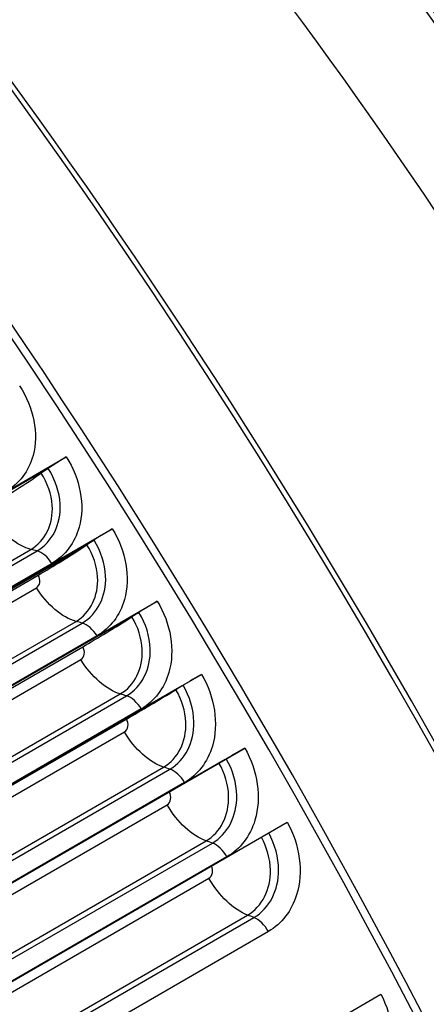
# Model space of a CAD drawing. Units: inches. Extents: x -8 to 82.3, y -7.3 to 42.5.
# Drawn here: x 57 to 57.7, y 36.5 to 38.4 of the extents above; entities that cross this region are included whole.
import ezdxf

# ---------------------------------------------------------------- set-up
doc = ezdxf.new("R2010")
doc.units = ezdxf.units.IN
doc.header["$MEASUREMENT"] = 0
doc.layers.add('PV', color=250, linetype='Continuous')

msp = doc.modelspace()

# ---------------------------------------------------------------- linework, layer by layer
at = {"layer": 'PV'}
for p, q in [((56.3464, 37.1071), (57.0425, 37.509)), ((57.0057, 37.4855), (56.3634, 37.1147)), ((57.0057, 37.4855), (56.9942, 37.4776)), ((57.0057, 37.4855), (57.0076, 37.4869)), ((56.435, 36.9687), (57.1311, 37.3705)), ((57.0941, 37.3474), (56.4518, 36.9766)), ((57.0941, 37.3474), (57.0824, 37.3397)), ((57.0941, 37.3474), (57.096, 37.3487)), ((57.0625, 37.3267), (56.4538, 36.9753)), ((56.5102, 37.0629), (56.9742, 37.3308)), ((56.5221, 37.06), (56.9861, 37.3279)), ((57.0148, 37.3039), (56.5508, 37.036)), ((56.4964, 36.9972), (56.9883, 37.2812)), ((56.5207, 36.9888), (56.9848, 37.2567)), ((56.522, 36.8289), (57.218, 37.2308)), ((57.1808, 37.2081), (56.5385, 36.8373)), ((57.1808, 37.2081), (57.169, 37.2006)), ((57.1808, 37.2081), (57.1827, 37.2093)), ((56.5972, 36.9241), (57.0613, 37.192)), ((56.6092, 36.9209), (57.0732, 37.1888)), ((57.1018, 37.1642), (56.6378, 36.8963)), ((56.5824, 36.8591), (57.0743, 37.1431)), ((56.6065, 36.8505), (57.0705, 37.1185)), ((56.6073, 36.688), (57.3033, 37.0899)), ((57.2658, 37.0676), (56.6235, 36.6968)), ((57.2658, 37.0676), (57.2539, 37.0604)), ((57.2658, 37.0676), (57.2678, 37.0688)), ((56.6237, 36.6965), (57.2542, 37.0605)), ((56.6826, 36.7842), (57.1466, 37.0521)), ((56.6946, 36.7806), (57.1587, 37.0485)), ((57.1871, 37.0233), (56.723, 36.7554)), ((56.6667, 36.7198), (57.1586, 37.0038)), ((56.6906, 36.7111), (57.1546, 36.979)), ((56.6908, 36.546), (57.3868, 36.9479)), ((57.3491, 36.926), (56.7068, 36.5552)), ((57.3491, 36.926), (57.337, 36.919)), ((57.3491, 36.926), (57.3511, 36.9272)), ((56.7663, 36.6431), (57.2303, 36.9111)), ((56.7783, 36.6392), (57.2424, 36.9071)), ((57.2706, 36.8813), (56.8066, 36.6134)), ((56.7493, 36.5795), (57.2412, 36.8634)), ((56.773, 36.5706), (57.237, 36.8385)), ((56.7726, 36.403), (57.4686, 36.8049)), ((56.8482, 36.501), (57.3122, 36.7689)), ((56.8603, 36.4968), (57.3243, 36.7647)), ((57.3524, 36.7383), (56.8883, 36.4703)), ((56.8536, 36.4291), (57.3176, 36.697)), ((56.9283, 36.3579), (57.3923, 36.6259)), ((56.9404, 36.3534), (57.4045, 36.6213)), ((57.4323, 36.5943), (56.9683, 36.3263)), ((56.9531, 36.0715), (57.6492, 36.4734))]:
    msp.add_line(p, q, dxfattribs=at)
for centre, major_axis, ratio, start_param, end_param in [((53.843, 34.8725), (-3.8281, 6.6305), 0.57735, 3.141593, 6.283185), ((53.6178, 34.7425), (-3.8281, 6.6305), 0.57735, 3.058237, 6.366495), ((53.6178, 34.7425), (-3.815, 6.6078), 0.57735, 3.141593, 6.283185), ((52.8414, 34.2943), (3.8086, -6.5967), 0.57735, 5.640464, 10.067499), ((52.7338, 34.2322), (3.733, -6.4657), 0.57735, 5.668956, 10.039008), ((52.8632, 34.3069), (3.815, -6.6078), 0.57735, 0, 3.141593), ((53.855, 34.8795), (-3.825, 6.6251), 0.57735, 3.785056, 5.639722), ((55.2623, 35.692), (-3.0625, 5.3044), 0.57735, 4.729621, 5.871407), ((55.0177, 35.5508), (3.1274, -5.4168), 0.57735, 0.643463, 2.49813), ((57.0226, 37.493), (0.0367, 0.0238), 0.073145, 0.953416, 1.94455), ((56.9539, 37.461), (-0.0985, -0.0639), 0.073145, 0.953416, 1.94455), ((57.1107, 37.3553), (0.037, 0.0233), 0.055568, 0.954222, 1.945356), ((57.0429, 37.3219), (-0.0992, -0.0626), 0.055568, 0.954222, 1.945356), ((57.1972, 37.2164), (0.0373, 0.0229), 0.037966, 0.954806, 1.94594), ((57.1302, 37.1817), (-0.1, -0.0614), 0.037966, 0.954806, 1.94594), ((57.282, 37.0763), (0.0376, 0.0224), 0.020346, 0.95517, 1.946304), ((57.2158, 37.0402), (-0.1008, -0.0601), 0.020346, 0.95517, 1.946304), ((57.365, 36.9351), (0.0378, 0.0219), 0.002716, 0.955314, 1.946448), ((57.2996, 36.8977), (-0.1015, -0.0589), 0.002716, 0.955314, 1.946448)]:
    msp.add_ellipse(centre, major_axis=major_axis, ratio=ratio, start_param=start_param, end_param=end_param, dxfattribs=at)
for points, knots in [([(53.6705, 41.2652), (53.9941, 41.2271), (54.3326, 41.135), (55.1357, 40.8006), (55.6043, 40.5182), (56.5143, 39.7994), (56.9553, 39.3631), (57.6981, 38.4626), (58.0107, 38.0153), (58.2873, 37.5458)], [2.762164, 2.762164, 2.762164, 2.762164, 3.002382, 3.002382, 3.32302, 3.32302, 3.643713, 3.643713, 3.911121, 3.911121, 3.911121, 3.911121]), ([(56.9522, 37.6462), (56.9799, 37.6047), (56.9898, 37.5536), (56.9785, 37.5119), (56.9703, 37.4819), (56.9516, 37.4571), (56.9262, 37.4424)], [-3.141593, -3.141593, -3.141593, -3.141593, -2.227539, -2.227539, -2.227539, -1.570796, -1.570796, -1.570796, -1.570796]), ([(57.0425, 37.509), (57.0696, 37.4671), (57.0791, 37.4156), (57.0674, 37.3736), (57.059, 37.3435), (57.0402, 37.3186), (57.0148, 37.3039)], [-3.141593, -3.141593, -3.141593, -3.141593, -2.227539, -2.227539, -2.227539, -1.570796, -1.570796, -1.570796, -1.570796]), ([(56.9861, 37.3279), (57.0154, 37.3448), (57.0327, 37.3796), (57.0307, 37.4179), (57.0295, 37.4413), (57.0214, 37.4657), (57.0076, 37.4869)], [1.570796, 1.570796, 1.570796, 1.570796, 2.544755, 2.544755, 2.544755, 3.141593, 3.141593, 3.141593, 3.141593]), ([(56.9742, 37.3308), (57.0018, 37.3467), (57.0179, 37.3799), (57.0154, 37.416), (57.0139, 37.437), (57.0065, 37.4587), (56.9942, 37.4776)], [1.570796, 1.570796, 1.570796, 1.570796, 2.56422, 2.56422, 2.56422, 3.141593, 3.141593, 3.141593, 3.141593]), ([(57.1311, 37.3705), (57.1578, 37.3282), (57.1667, 37.2763), (57.1547, 37.2342), (57.1461, 37.2039), (57.1272, 37.1789), (57.1018, 37.1642)], [-3.141593, -3.141593, -3.141593, -3.141593, -2.227539, -2.227539, -2.227539, -1.570796, -1.570796, -1.570796, -1.570796]), ([(57.0613, 37.192), (57.0889, 37.208), (57.1051, 37.2413), (57.103, 37.2777), (57.1017, 37.2988), (57.0945, 37.3206), (57.0824, 37.3397)], [1.570796, 1.570796, 1.570796, 1.570796, 2.56422, 2.56422, 2.56422, 3.141593, 3.141593, 3.141593, 3.141593]), ([(57.0732, 37.1888), (57.1025, 37.2057), (57.12, 37.2407), (57.1184, 37.2792), (57.1174, 37.3028), (57.1095, 37.3273), (57.096, 37.3487)], [1.570796, 1.570796, 1.570796, 1.570796, 2.544755, 2.544755, 2.544755, 3.141593, 3.141593, 3.141593, 3.141593]), ([(57.218, 37.2308), (57.2442, 37.1882), (57.2526, 37.1359), (57.2404, 37.0935), (57.2315, 37.0631), (57.2125, 37.038), (57.1871, 37.0233)], [-3.141593, -3.141593, -3.141593, -3.141593, -2.227539, -2.227539, -2.227539, -1.570796, -1.570796, -1.570796, -1.570796]), ([(57.1466, 37.0521), (57.1742, 37.068), (57.1907, 37.1015), (57.1889, 37.1381), (57.1878, 37.1594), (57.1808, 37.1814), (57.169, 37.2006)], [1.570796, 1.570796, 1.570796, 1.570796, 2.56422, 2.56422, 2.56422, 3.141593, 3.141593, 3.141593, 3.141593]), ([(57.1587, 37.0485), (57.1879, 37.0654), (57.2057, 37.1006), (57.2044, 37.1393), (57.2036, 37.163), (57.196, 37.1878), (57.1827, 37.2093)], [1.570796, 1.570796, 1.570796, 1.570796, 2.544755, 2.544755, 2.544755, 3.141593, 3.141593, 3.141593, 3.141593]), ([(57.3033, 37.0899), (57.329, 37.0469), (57.3368, 36.9943), (57.3243, 36.9517), (57.3152, 36.9212), (57.296, 36.896), (57.2706, 36.8813)], [-3.141593, -3.141593, -3.141593, -3.141593, -2.227539, -2.227539, -2.227539, -1.570796, -1.570796, -1.570796, -1.570796]), ([(57.2424, 36.9071), (57.2716, 36.924), (57.2896, 36.9593), (57.2887, 36.9983), (57.2881, 37.0221), (57.2808, 37.0471), (57.2678, 37.0688)], [1.570796, 1.570796, 1.570796, 1.570796, 2.544755, 2.544755, 2.544755, 3.141593, 3.141593, 3.141593, 3.141593]), ([(57.2303, 36.9111), (57.2579, 36.927), (57.2746, 36.9606), (57.2731, 36.9974), (57.2722, 37.0188), (57.2655, 37.0409), (57.2539, 37.0604)], [1.570796, 1.570796, 1.570796, 1.570796, 2.56422, 2.56422, 2.56422, 3.141593, 3.141593, 3.141593, 3.141593]), ([(57.3868, 36.9479), (57.412, 36.9046), (57.4193, 36.8517), (57.4064, 36.8089), (57.3971, 36.7782), (57.3778, 36.7529), (57.3524, 36.7383)], [-3.141593, -3.141593, -3.141593, -3.141593, -2.227539, -2.227539, -2.227539, -1.570796, -1.570796, -1.570796, -1.570796]), ([(57.3122, 36.7689), (57.3398, 36.7849), (57.3567, 36.8186), (57.3556, 36.8556), (57.3549, 36.8771), (57.3484, 36.8994), (57.337, 36.919)], [1.570796, 1.570796, 1.570796, 1.570796, 2.56422, 2.56422, 2.56422, 3.141593, 3.141593, 3.141593, 3.141593]), ([(57.3243, 36.7647), (57.3536, 36.7816), (57.3718, 36.817), (57.3713, 36.8562), (57.3709, 36.8802), (57.3638, 36.9053), (57.3511, 36.9272)], [1.570796, 1.570796, 1.570796, 1.570796, 2.544755, 2.544755, 2.544755, 3.141593, 3.141593, 3.141593, 3.141593]), ([(57.4686, 36.8049), (57.4932, 36.7612), (57.5, 36.708), (57.4867, 36.6651), (57.4772, 36.6343), (57.4577, 36.6089), (57.4323, 36.5943)], [-3.141593, -3.141593, -3.141593, -3.141593, -2.227539, -2.227539, -2.227539, -1.570796, -1.570796, -1.570796, -1.570796]), ([(57.4045, 36.6213), (57.4337, 36.6382), (57.4522, 36.6737), (57.452, 36.7131), (57.4519, 36.7371), (57.4452, 36.7622), (57.4328, 36.7842)], [1.570796, 1.570796, 1.570796, 1.570796, 2.544755, 2.544755, 2.544755, 3.138754, 3.138754, 3.138754, 3.138754]), ([(57.3923, 36.6259), (57.4199, 36.6418), (57.4371, 36.6757), (57.4363, 36.7128), (57.4358, 36.7343), (57.4296, 36.7565), (57.4187, 36.7761)], [1.570796, 1.570796, 1.570796, 1.570796, 2.56422, 2.56422, 2.56422, 3.136242, 3.136242, 3.136242, 3.136242]), ([(57.6492, 36.4734), (57.6724, 36.4291), (57.678, 36.3753), (57.6639, 36.3321), (57.6538, 36.3009), (57.634, 36.2755), (57.6086, 36.2608)], [-3.141593, -3.141593, -3.141593, -3.141593, -2.227539, -2.227539, -2.227539, -1.570796, -1.570796, -1.570796, -1.570796])]:
    msp.add_open_spline(points, degree=3, knots=knots, dxfattribs=at)
for points in [[(56.9742, 37.3308), (56.9479, 37.3372), (56.9182, 37.3616), (56.8974, 37.3938)], [(56.9861, 37.3279), (56.9821, 37.3289), (56.9782, 37.3298), (56.9742, 37.3308)], [(57.0148, 37.3039), (57.0071, 37.3161), (56.9959, 37.3255), (56.9861, 37.3279)], [(56.9848, 37.2567), (56.9921, 37.2609), (56.9938, 37.2726), (56.9883, 37.2812)], [(57.0613, 37.192), (57.0348, 37.1992), (57.0052, 37.2243), (56.9848, 37.2567)], [(57.0732, 37.1888), (57.0692, 37.1899), (57.0653, 37.191), (57.0613, 37.192)], [(57.1018, 37.1642), (57.0942, 37.1765), (57.0831, 37.1861), (57.0732, 37.1888)], [(57.0705, 37.1185), (57.0778, 37.1227), (57.0796, 37.1344), (57.0743, 37.1431)], [(57.1466, 37.0521), (57.12, 37.06), (57.0906, 37.0857), (57.0705, 37.1185)], [(57.1587, 37.0485), (57.1546, 37.0497), (57.1506, 37.0509), (57.1466, 37.0521)], [(57.1871, 37.0233), (57.1797, 37.0357), (57.1686, 37.0455), (57.1587, 37.0485)], [(57.1546, 36.979), (57.1619, 36.9832), (57.1638, 36.9951), (57.1586, 37.0038)], [(57.2303, 36.9111), (57.2035, 36.9197), (57.1742, 36.946), (57.1546, 36.979)], [(57.2424, 36.9071), (57.2383, 36.9084), (57.2343, 36.9098), (57.2303, 36.9111)], [(57.2706, 36.8813), (57.2634, 36.8938), (57.2524, 36.9039), (57.2424, 36.9071)], [(57.237, 36.8385), (57.2443, 36.8427), (57.2463, 36.8546), (57.2412, 36.8634)], [(57.3122, 36.7689), (57.2853, 36.7783), (57.2562, 36.8053), (57.237, 36.8385)], [(57.3243, 36.7647), (57.3203, 36.7661), (57.3162, 36.7675), (57.3122, 36.7689)], [(57.3524, 36.7383), (57.3453, 36.7509), (57.3343, 36.7612), (57.3243, 36.7647)], [(57.3176, 36.697), (57.3245, 36.701), (57.3268, 36.7119), (57.3227, 36.7206)], [(57.3923, 36.6259), (57.3653, 36.636), (57.3364, 36.6635), (57.3176, 36.697)], [(57.4045, 36.6213), (57.4004, 36.6228), (57.3964, 36.6243), (57.3923, 36.6259)], [(57.4323, 36.5943), (57.4254, 36.6069), (57.4145, 36.6175), (57.4045, 36.6213)]]:
    msp.add_open_spline(points, degree=3, dxfattribs=at)

doc.saveas('drawing.dxf')
